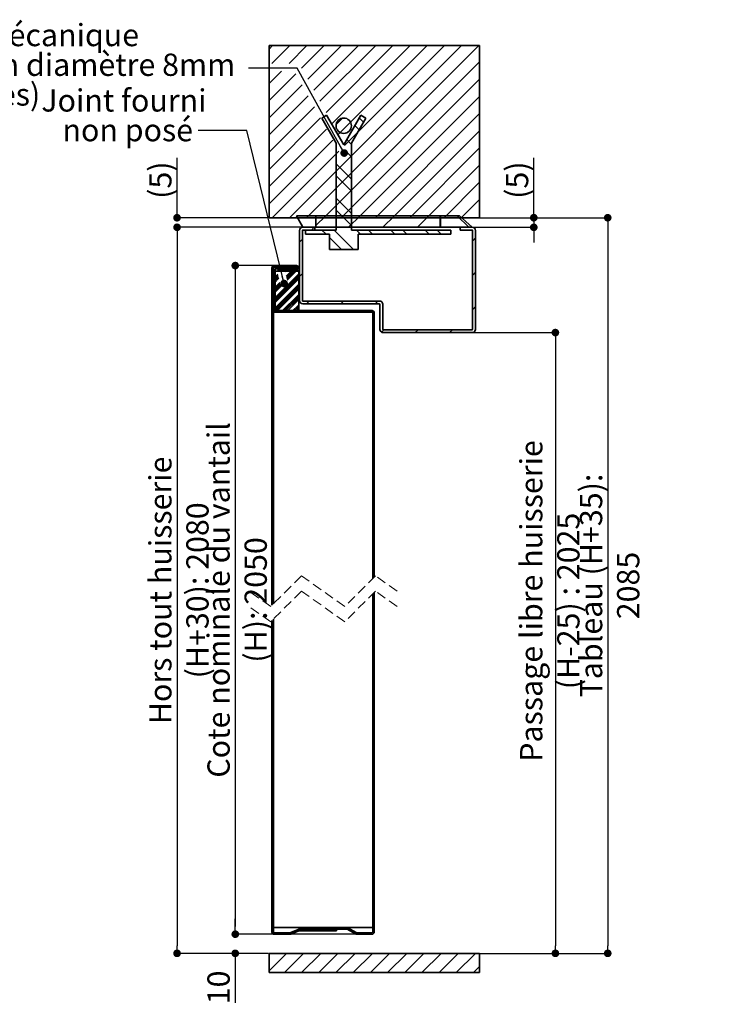
# Paper-space layout 'Layout1' of a CAD drawing. Units: millimetres. Extents: x 110 to 326, y -13 to 276.
# Drawn here: x 233 to 326, y 142 to 271 of the extents above; entities that cross this region are included whole.
import ezdxf

# ---------------------------------------------------------------- set-up
doc = ezdxf.new("R2010")
doc.units = ezdxf.units.MM
doc.header["$PDSIZE"] = -1
doc.linetypes.add('HIDDEN', pattern=[1.905, 1.27, -0.635])
doc.layers.add('PIÈCE', color=7, linetype='Continuous')
doc.styles.add('SLDTEXTSTYLE0', font='TXT', dxfattribs={"width": 0.75})
doc.dimstyles.new('SLDDIMSTYLE2', dxfattribs={"dimtxt": 2.910417, "dimasz": 1, "dimexe": 0, "dimexo": 0.0625, "dimgap": 0.727604, "dimtad": 1, "dimlfac": 4, "dimrnd": 1e-09, "dimzin": 12, "dimdsep": 46, "dimtxsty": 'SLDTEXTSTYLE0', "dimblk1": 'DOT', "dimblk2": 'DOT', "dimsah": 1, "dimcen": 0.09, "dimadec": 0, "dimazin": 3, "dimtfac": 1, "dimtofl": 0, "dimtmove": 0, "dimatfit": 3, "dimldrblk": 'DOT', "dimfxl": 1, "dimfrac": 2, "dimtolj": 1, "dimtzin": 12, "dimarcsym": 0})
doc.dimstyles.new('SLDDIMSTYLE3', dxfattribs={"dimtxt": 2.910417, "dimasz": 1, "dimexe": 0, "dimexo": 0.0625, "dimgap": 0.727604, "dimtad": 1, "dimlfac": 4, "dimrnd": 1e-09, "dimzin": 12, "dimdsep": 46, "dimtxsty": 'SLDTEXTSTYLE0', "dimblk1": 'DOT', "dimblk2": 'DOT', "dimsah": 1, "dimcen": 0.09, "dimadec": 0, "dimazin": 3, "dimtfac": 1, "dimtmove": 0, "dimatfit": 0, "dimldrblk": 'DOT', "dimfxl": 1, "dimfrac": 2, "dimtolj": 1, "dimtzin": 12, "dimarcsym": 0})
doc.dimstyles.new('SLDDIMSTYLE4', dxfattribs={"dimtxt": 0.18, "dimasz": 1, "dimexe": 0, "dimexo": 0.0625, "dimgap": 0, "dimtad": 0, "dimtih": 1, "dimtoh": 1, "dimdec": 0, "dimrnd": 1e-09, "dimzin": 0, "dimdsep": 46, "dimtxsty": 'Standard', "dimblk1": 'DOT', "dimblk2": 'DOT', "dimsah": 1, "dimcen": 0.09, "dimadec": 0, "dimazin": 0, "dimtfac": 1, "dimtdec": 0, "dimtofl": 0, "dimtmove": 0, "dimatfit": 3, "dimldrblk": 'DOT', "dimfxl": 1, "dimfrac": 2, "dimtolj": 1, "dimtzin": 0, "dimarcsym": 0})

# ---------------------------------------------------------------- blocks, each defined once
blk = doc.blocks.new('_DOT')
at = {"color": 0, "linetype": 'ByBlock', "lineweight": -2}
blk.add_line((-0.5, 0), (-1, 0), dxfattribs=at)
at = {"color": 0, "linetype": 'ByBlock', "const_width": 0.5}
blk.add_lwpolyline([(-0.25, 0, 1), (0.25, 0, 1)], format="xyb", close=True, dxfattribs=at)
blk = doc.blocks.new('*D67')
at = {"layer": 'Defpoints', "color": 0}
for p in [(265.81, 238.94), (260.72, 151.63), (276.6, 151.63)]:
    blk.add_point(p, dxfattribs=at)
at = {"layer": 'PIÈCE', "color": 0, "lineweight": -2}
for p, q in [((265.75, 238.94), (260.72, 238.94)), ((260.72, 237.94), (260.72, 152.63)), ((276.54, 151.63), (260.72, 151.63))]:
    blk.add_line(p, q, dxfattribs=at)
for p, rotation in [((260.72, 238.94), 90.00000000000018), ((260.72, 151.63), 270.0000000000002)]:
    blk.add_blockref('_DOT', p, dxfattribs=dict(at, rotation=rotation))
at = {"layer": 'PIÈCE', "color": 0, "insert": (257.08, 195.28), "char_height": 2.9104, "attachment_point": 2, "rotation": 90, "style": 'SLDTEXTSTYLE0'}
blk.add_mtext('\\A1;Cote nominale du vantail (H): 2050', dxfattribs=at)
blk = doc.blocks.new('*D68')
at = {"layer": 'Defpoints', "color": 0}
for p in [(265.81, 151.63), (260.72, 149.13), (265.14, 149.13)]:
    blk.add_point(p, dxfattribs=at)
at = {"layer": 'PIÈCE', "color": 0, "lineweight": -2}
for p, q in [((260.72, 152.63), (260.72, 153.63)), ((265.75, 151.63), (260.72, 151.63)), ((265.08, 149.13), (260.72, 149.13)), ((260.72, 149.13), (260.72, 142.68)), ((260.72, 148.13), (260.72, 147.13))]:
    blk.add_line(p, q, dxfattribs=at)
for p, rotation in [((260.72, 151.63), 270), ((260.72, 149.13), 90)]:
    blk.add_blockref('_DOT', p, dxfattribs=dict(at, rotation=rotation))
at = {"layer": 'PIÈCE', "color": 0, "insert": (257.08, 144.68), "char_height": 2.91, "attachment_point": 2, "rotation": 90, "style": 'SLDTEXTSTYLE0'}
blk.add_mtext('\\A1;10', dxfattribs=at)
blk = doc.blocks.new('*D69')
at = {"layer": 'Defpoints', "color": 0}
for p in [(292.64, 245.19), (292.64, 149.13), (309.39, 149.13)]:
    blk.add_point(p, dxfattribs=at)
at = {"layer": 'PIÈCE', "color": 0, "lineweight": -2}
for p, q in [((292.7, 245.19), (309.39, 245.19)), ((309.39, 244.19), (309.39, 150.13)), ((292.7, 149.13), (309.39, 149.13))]:
    blk.add_line(p, q, dxfattribs=at)
for p, rotation in [((309.39, 245.19), 90.0000000000002), ((309.39, 149.13), 270.0000000000002)]:
    blk.add_blockref('_DOT', p, dxfattribs=dict(at, rotation=rotation))
at = {"layer": 'PIÈCE', "color": 0, "insert": (305.76, 197.16), "char_height": 2.9104, "attachment_point": 2, "rotation": 90, "style": 'SLDTEXTSTYLE0'}
blk.add_mtext('\\A1;Tableau (H+35): 2085', dxfattribs=at)
blk = doc.blocks.new('*D70')
at = {"layer": 'Defpoints', "color": 0}
for p in [(269.54, 243.94), (253.11, 149.13), (265.14, 149.13)]:
    blk.add_point(p, dxfattribs=at)
at = {"layer": 'PIÈCE', "color": 0, "lineweight": -2}
for p, q in [((269.48, 243.94), (253.11, 243.94)), ((253.11, 242.94), (253.11, 150.13)), ((265.08, 149.13), (253.11, 149.13))]:
    blk.add_line(p, q, dxfattribs=at)
for p, rotation in [((253.11, 243.94), 90.0000000000002), ((253.11, 149.13), 270.0000000000002)]:
    blk.add_blockref('_DOT', p, dxfattribs=dict(at, rotation=rotation))
at = {"layer": 'PIÈCE', "color": 0, "insert": (249.47, 196.53), "char_height": 2.9104, "attachment_point": 2, "rotation": 90, "style": 'SLDTEXTSTYLE0'}
blk.add_mtext('\\A1;Hors tout huisserie (H+30): 2080', dxfattribs=at)
blk = doc.blocks.new('*D71')
at = {"layer": 'Defpoints', "color": 0}
for p in [(291.69, 230.19), (292.64, 149.13), (302.55, 149.13)]:
    blk.add_point(p, dxfattribs=at)
at = {"layer": 'PIÈCE', "color": 0, "lineweight": -2}
for p, q in [((291.75, 230.19), (302.55, 230.19)), ((302.55, 229.19), (302.55, 150.13)), ((292.7, 149.13), (302.55, 149.13))]:
    blk.add_line(p, q, dxfattribs=at)
for p, rotation in [((302.55, 230.19), 90.0000000000002), ((302.55, 149.13), 270.0000000000002)]:
    blk.add_blockref('_DOT', p, dxfattribs=dict(at, rotation=rotation))
at = {"layer": 'PIÈCE', "color": 0, "insert": (297.94, 195.14), "char_height": 2.9104, "attachment_point": 2, "rotation": 90, "style": 'SLDTEXTSTYLE0'}
blk.add_mtext('\\A1;Passage libre huisserie (H-25) : 2025', dxfattribs=at)
blk = doc.blocks.new('*D72')
at = {"layer": 'Defpoints', "color": 0}
for p in [(253.11, 245.19), (265.14, 245.19), (269.54, 243.94)]:
    blk.add_point(p, dxfattribs=at)
at = {"layer": 'PIÈCE', "color": 0, "lineweight": -2}
for p, q in [((253.11, 245.19), (253.11, 253.01)), ((253.11, 246.19), (253.11, 247.19)), ((265.08, 245.19), (253.11, 245.19)), ((269.48, 243.94), (253.11, 243.94)), ((253.11, 242.94), (253.11, 241.94))]:
    blk.add_line(p, q, dxfattribs=at)
for p, rotation in [((253.11, 245.19), 270), ((253.11, 243.94), 90)]:
    blk.add_blockref('_DOT', p, dxfattribs=dict(at, rotation=rotation))
at = {"layer": 'PIÈCE', "color": 0, "insert": (249.47, 250.1), "char_height": 2.91, "attachment_point": 2, "rotation": 90, "style": 'SLDTEXTSTYLE0'}
blk.add_mtext('\\A1;(5)', dxfattribs=at)
blk = doc.blocks.new('*D73')
at = {"layer": 'Defpoints', "color": 0}
for p in [(292.64, 245.19), (291.69, 243.94), (299.73, 243.94)]:
    blk.add_point(p, dxfattribs=at)
at = {"layer": 'PIÈCE', "color": 0, "lineweight": -2}
for p, q in [((299.73, 245.19), (299.73, 253.01)), ((299.73, 246.19), (299.73, 247.19)), ((292.7, 245.19), (299.73, 245.19)), ((299.73, 245.19), (299.73, 243.94)), ((291.75, 243.94), (299.73, 243.94)), ((299.73, 242.94), (299.73, 241.94))]:
    blk.add_line(p, q, dxfattribs=at)
for p, rotation in [((299.73, 245.19), 270), ((299.73, 243.94), 90)]:
    blk.add_blockref('_DOT', p, dxfattribs=dict(at, rotation=rotation))
at = {"layer": 'PIÈCE', "color": 0, "insert": (296.09, 250.1), "char_height": 2.91, "attachment_point": 2, "rotation": 90, "style": 'SLDTEXTSTYLE0'}
blk.add_mtext('\\A1;(5)', dxfattribs=at)
blk = doc.blocks.new('SW_NOTE_3')
at = {"layer": 'PIÈCE', "color": 0, "attachment_point": 2, "style": 'SLDTEXTSTYLE0'}
for s, insert, char_height in [('Joint fourni', (-9.7, 5.4), 2.9104), ('non posé', (-9.2, 1.52), 2.91)]:
    blk.add_mtext(s, dxfattribs=dict(at, insert=insert, char_height=char_height))
blk = doc.blocks.new('SW_NOTE_4')
at = {"layer": 'PIÈCE', "color": 0, "char_height": 2.9104, "attachment_point": 1, "style": 'SLDTEXTSTYLE0'}
for s, insert in [('1 cheville mécanique', (-53.27, 5.76)), ('à expansion diamètre 8mm', (-52.18, 1.88)), ('(non fournies)', (-53.27, -2))]:
    blk.add_mtext(s, dxfattribs=dict(at, insert=insert))
blk = doc.blocks.new('SW_HATCH_0')
at = {"color": 0, "linetype": 'Continuous', "lineweight": 18}
for p, q in [((-0.11, 29.08), (-0.57, 28.61)), ((2.14, 29.08), (-0.21, 26.73)), ((4.38, 29.08), (2.04, 26.73)), ((24.59, 29.08), (2.09, 6.58)), ((6.63, 29.08), (3.67, 26.13)), ((26.83, 29.08), (4.33, 6.58)), ((8.87, 29.08), (4.47, 24.68)), ((11.12, 29.08), (5.27, 23.23)), ((13.36, 29.08), (6.07, 21.79)), ((15.61, 29.08), (6.87, 20.34)), ((17.85, 29.08), (7.67, 18.9)), ((20.1, 29.08), (8.47, 17.45)), ((22.34, 29.08), (9.27, 16.01)), ((1.04, 25.73), (-0.57, 24.12)), ((26.92, 26.92), (6.58, 6.58)), ((2.94, 25.39), (-0.57, 21.88)), ((26.92, 24.68), (8.83, 6.58)), ((3.74, 23.94), (-0.57, 19.63)), ((4.54, 22.5), (-0.57, 17.39)), ((26.92, 22.43), (11.07, 6.58)), ((5.34, 21.05), (-0.57, 15.14)), ((6.14, 19.61), (-0.57, 12.9)), ((9.02, 19.59), (8.19, 18.75)), ((11.21, 19.63), (11.76, 19.08)), ((26.92, 20.19), (13.32, 6.58)), ((6.94, 18.16), (-0.57, 10.65)), ((10.07, 19.05), (8.73, 17.71)), ((10.63, 18.62), (11.18, 18.07)), ((7.74, 16.72), (-0.57, 8.41)), ((9.57, 16.78), (10.17, 16.18)), ((26.92, 17.94), (15.56, 6.58)), ((26.92, 15.7), (17.81, 6.58)), ((8.54, 15.27), (-0.16, 6.58)), ((9.56, 15.2), (10.17, 14.59)), ((8.17, 13.68), (10.17, 11.68)), ((26.92, 13.45), (20.05, 6.58)), ((8.17, 12.1), (10.17, 10.1)), ((26.92, 11.21), (22.3, 6.58)), ((8.17, 9.19), (10.17, 7.19)), ((26.92, 8.96), (24.54, 6.58)), ((6.83, 6.83), (5.55, 5.55)), ((8.17, 7.61), (10.17, 5.61)), ((11.32, 6.83), (9.82, 5.33)), ((15.81, 6.83), (14.31, 5.33)), ((20.3, 6.83), (18.8, 5.33)), ((24.01, 6.83), (25.51, 5.33)), ((26.92, 6.72), (26.79, 6.58)), ((5.33, 5.33), (4.96, 4.96)), ((6.34, 4.96), (6.84, 4.46)), ((7.3, 3.99), (8.84, 2.46)), ((7.92, 4.96), (10.42, 2.46)), ((10.83, 4.96), (11.33, 4.46)), ((12.41, 4.96), (12.91, 4.46)), ((15.32, 4.96), (15.82, 4.46)), ((16.9, 4.96), (17.4, 4.46)), ((19.81, 4.96), (20.31, 4.46)), ((21.39, 4.96), (21.89, 4.46)), ((26.4, 3.95), (26.03, 3.58)), ((3.78, 3.78), (3.4, 3.4)), ((0, 0), (-0.2, -0.2)), ((0.31, 0.31), (0.13, 0.13)), ((1.68, 0.33), (1.48, 0.13)), ((1.9, 0.33), (1.7, 0.13)), ((2.13, 0.33), (1.93, 0.13)), ((2.35, 0.33), (2.15, 0.13)), ((3.02, 0.33), (2.82, 0.13)), ((3.28, 0.14), (2.86, -0.28)), ((3.18, 0.27), (3.04, 0.12)), ((0, -0.22), (-0.2, -0.42)), ((0, -0.45), (-0.2, -0.65)), ((0, -0.67), (-0.2, -0.87)), ((0.27, -0.41), (0.13, -0.55)), ((3.3, -0.74), (0.13, -3.92)), ((0.57, -0.77), (0.13, -1.22)), ((0.62, -0.96), (0.13, -1.45)), ((3.3, -0.97), (0.13, -4.14)), ((0.66, -1.14), (0.13, -1.67)), ((3.3, -1.19), (0.13, -4.37)), ((1.49, -0.08), (1.44, -0.13)), ((1.71, -0.08), (1.51, -0.28)), ((1.61, -0.41), (1.53, -0.49)), ((2.29, -0.41), (1.66, -1.03)), ((2.51, -0.41), (1.71, -1.21)), ((1.94, -0.08), (1.74, -0.28)), ((2.74, -0.41), (1.75, -1.39)), ((2.96, -0.41), (1.8, -1.57)), ((2.61, -0.08), (2.41, -0.28)), ((2.84, -0.08), (2.64, -0.28)), ((3.28, -0.09), (3.1, -0.26)), ((3.78, -0.71), (3.4, -1.09)), ((26.4, -0.54), (26.03, -0.91)), ((0, -1.35), (-0.2, -1.55)), ((0, -1.57), (-0.2, -1.77)), ((0, -1.8), (-0.2, -2)), ((0, -2.02), (-0.2, -2.22)), ((0.7, -1.32), (0.13, -1.9)), ((3.3, -1.41), (0.13, -4.59)), ((0.84, -1.86), (0.13, -2.57)), ((1.34, -2.02), (0.13, -3.24)), ((0.88, -2.04), (0.13, -2.79)), ((3.3, -2.09), (0.13, -5.26)), ((1.05, -2.1), (0.13, -3.02)), ((3.3, -2.31), (0.13, -5.49)), ((3.3, -2.54), (0.13, -5.71)), ((0, -2.69), (-0.2, -2.89)), ((0, -2.92), (-0.2, -3.12)), ((0, -3.14), (-0.2, -3.34)), ((0, -3.37), (-0.2, -3.57)), ((3.3, -2.76), (0.34, -5.72)), ((3.3, -3.44), (1.02, -5.72)), ((3.3, -3.66), (1.24, -5.72)), ((0, -4.04), (-0.2, -4.24)), ((0, -4.27), (-0.2, -4.47)), ((0, -4.49), (-0.2, -4.69)), ((0, -4.71), (-0.2, -4.91)), ((3.3, -3.88), (1.46, -5.72)), ((3.3, -4.11), (1.69, -5.72)), ((3.3, -4.78), (2.36, -5.72)), ((3.3, -5.01), (2.59, -5.72)), ((4.69, -4.29), (4.31, -4.67)), ((9.18, -4.29), (8.8, -4.67)), ((13.67, -4.29), (13.29, -4.67)), ((26.4, -5.03), (26.03, -5.4)), ((0, -5.39), (-0.2, -5.59)), ((0, -5.61), (-0.2, -5.81)), ((0, -5.84), (-0.2, -6.04)), ((0, -6.06), (-0.2, -6.26)), ((3.3, -5.23), (2.81, -5.72)), ((3.3, -5.46), (3.04, -5.72)), ((0, -6.74), (-0.2, -6.94)), ((0, -6.96), (-0.2, -7.16)), ((0, -7.18), (-0.2, -7.38)), ((0, -7.41), (-0.2, -7.61)), ((0, -8.08), (-0.2, -8.28)), ((0, -8.31), (-0.2, -8.51)), ((0, -8.53), (-0.2, -8.73)), ((0, -8.76), (-0.2, -8.96)), ((14.41, -8.04), (14.1, -8.35)), ((18.9, -8.04), (18.52, -8.42)), ((23.39, -8.04), (23.01, -8.42)), ((0, -9.43), (-0.2, -9.63)), ((0, -9.65), (-0.2, -9.85)), ((0, -9.88), (-0.2, -10.08)), ((0, -10.1), (-0.2, -10.3)), ((0, -10.78), (-0.2, -10.98)), ((0, -11), (-0.2, -11.2)), ((0, -11.23), (-0.2, -11.43)), ((0, -11.45), (-0.2, -11.65)), ((0, -12.12), (-0.2, -12.32)), ((0, -12.35), (-0.2, -12.55)), ((0, -12.57), (-0.2, -12.77)), ((0, -12.8), (-0.2, -13)), ((0, -13.47), (-0.2, -13.67)), ((0, -13.69), (-0.2, -13.89)), ((0, -13.92), (-0.2, -14.12)), ((0, -14.14), (-0.2, -14.34)), ((0, -14.82), (-0.2, -15.02)), ((0, -15.04), (-0.2, -15.24)), ((0, -15.27), (-0.2, -15.47)), ((0, -15.49), (-0.2, -15.69)), ((0, -16.16), (-0.2, -16.36)), ((0, -16.39), (-0.2, -16.59)), ((0, -16.61), (-0.2, -16.81)), ((0, -16.84), (-0.2, -17.04)), ((0, -17.51), (-0.2, -17.71)), ((0, -17.74), (-0.2, -17.94)), ((0, -17.96), (-0.2, -18.16)), ((0, -18.19), (-0.2, -18.39)), ((0, -18.86), (-0.2, -19.06)), ((0, -19.08), (-0.2, -19.28)), ((0, -19.31), (-0.2, -19.51)), ((0, -19.53), (-0.2, -19.73)), ((0, -20.21), (-0.2, -20.41)), ((0, -20.43), (-0.2, -20.63)), ((0, -20.65), (-0.2, -20.85)), ((0, -20.88), (-0.2, -21.08)), ((0, -21.55), (-0.2, -21.75)), ((0, -21.78), (-0.2, -21.98)), ((0, -22), (-0.2, -22.2)), ((0, -22.23), (-0.2, -22.43)), ((0, -22.9), (-0.2, -23.1)), ((0, -23.12), (-0.2, -23.32)), ((0, -23.35), (-0.2, -23.55)), ((0, -23.57), (-0.2, -23.77)), ((0, -24.25), (-0.2, -24.45)), ((0, -24.47), (-0.2, -24.67)), ((0, -24.7), (-0.2, -24.9)), ((0, -24.92), (-0.2, -25.12)), ((0, -25.59), (-0.2, -25.79)), ((0, -25.82), (-0.2, -26.02)), ((0, -26.04), (-0.2, -26.24)), ((0, -26.27), (-0.2, -26.47)), ((0, -26.94), (-0.2, -27.14)), ((0, -27.17), (-0.2, -27.37)), ((0, -27.39), (-0.2, -27.59)), ((0, -27.61), (-0.2, -27.81)), ((0, -28.29), (-0.2, -28.49)), ((0, -28.51), (-0.2, -28.71)), ((0, -28.74), (-0.2, -28.94)), ((0, -28.96), (-0.2, -29.16)), ((0, -29.63), (-0.2, -29.83)), ((0, -29.86), (-0.2, -30.06)), ((0, -30.08), (-0.2, -30.28)), ((0, -30.31), (-0.2, -30.51)), ((0, -30.98), (-0.2, -31.18)), ((0, -31.21), (-0.2, -31.41)), ((0, -31.43), (-0.2, -31.63)), ((0, -31.66), (-0.2, -31.86)), ((0, -32.33), (-0.2, -32.53)), ((0, -32.55), (-0.2, -32.75)), ((0, -32.78), (-0.2, -32.98)), ((0, -33), (-0.2, -33.2)), ((0, -33.68), (-0.2, -33.88)), ((0, -33.9), (-0.2, -34.1)), ((0, -34.12), (-0.2, -34.32)), ((0, -34.35), (-0.2, -34.55)), ((0, -35.02), (-0.2, -35.22)), ((0, -35.25), (-0.2, -35.45)), ((0, -35.47), (-0.2, -35.67)), ((0, -35.7), (-0.2, -35.9)), ((0, -36.37), (-0.2, -36.57)), ((0, -36.59), (-0.2, -36.79)), ((0, -36.82), (-0.2, -37.02)), ((0, -37.04), (-0.2, -37.24)), ((0, -37.72), (-0.2, -37.92)), ((0, -37.94), (-0.2, -38.14)), ((0, -38.17), (-0.2, -38.37)), ((0, -38.39), (-0.2, -38.59)), ((0, -39.06), (-0.2, -39.26)), ((0, -39.29), (-0.2, -39.49)), ((0, -39.51), (-0.2, -39.71)), ((0, -39.74), (-0.2, -39.94)), ((0, -40.41), (-0.2, -40.61)), ((0, -40.64), (-0.2, -40.84)), ((0, -40.86), (-0.2, -41.06)), ((0, -41.08), (-0.2, -41.28)), ((0, -41.76), (-0.2, -41.96)), ((0, -41.98), (-0.2, -42.18)), ((0, -42.21), (-0.2, -42.41)), ((0, -42.43), (-0.2, -42.63)), ((0, -43.11), (-0.2, -43.31)), ((0, -43.33), (-0.2, -43.53)), ((0, -43.55), (-0.2, -43.75)), ((0, -43.78), (-0.2, -43.98)), ((0, -46.27), (-0.2, -46.47)), ((0, -46.5), (-0.2, -46.7)), ((0, -46.72), (-0.2, -46.92)), ((0, -46.95), (-0.2, -47.15)), ((0, -47.62), (-0.2, -47.82)), ((0, -47.84), (-0.2, -48.04)), ((0, -48.07), (-0.2, -48.27)), ((0, -48.29), (-0.2, -48.49)), ((0, -48.97), (-0.2, -49.17)), ((0, -49.19), (-0.2, -49.39)), ((0, -49.41), (-0.2, -49.61)), ((0, -49.64), (-0.2, -49.84)), ((0, -50.31), (-0.2, -50.51)), ((0, -50.54), (-0.2, -50.74)), ((0, -50.76), (-0.2, -50.96)), ((0, -50.99), (-0.2, -51.19)), ((0, -51.66), (-0.2, -51.86)), ((0, -51.88), (-0.2, -52.08)), ((0, -52.11), (-0.2, -52.31)), ((0, -52.33), (-0.2, -52.53)), ((0, -53.01), (-0.2, -53.21)), ((0, -53.23), (-0.2, -53.43)), ((0, -53.46), (-0.2, -53.66)), ((0, -53.68), (-0.2, -53.88)), ((0, -54.35), (-0.2, -54.55)), ((0, -54.58), (-0.2, -54.78)), ((0, -54.8), (-0.2, -55)), ((0, -55.03), (-0.2, -55.23)), ((0, -55.7), (-0.2, -55.9)), ((0, -55.93), (-0.2, -56.13)), ((0, -56.15), (-0.2, -56.35)), ((0, -56.37), (-0.2, -56.57)), ((0, -57.05), (-0.2, -57.25)), ((0, -57.27), (-0.2, -57.47)), ((0, -57.5), (-0.2, -57.7)), ((0, -57.72), (-0.2, -57.92)), ((0, -58.39), (-0.2, -58.59)), ((0, -58.62), (-0.2, -58.82)), ((0, -58.84), (-0.2, -59.04)), ((0, -59.07), (-0.2, -59.27)), ((0, -59.74), (-0.2, -59.94)), ((0, -59.97), (-0.2, -60.17)), ((0, -60.19), (-0.2, -60.39)), ((0, -60.42), (-0.2, -60.62)), ((0, -61.09), (-0.2, -61.29)), ((0, -61.31), (-0.2, -61.51)), ((0, -61.54), (-0.2, -61.74)), ((0, -61.76), (-0.2, -61.96)), ((0, -62.44), (-0.2, -62.64)), ((0, -62.66), (-0.2, -62.86)), ((0, -62.89), (-0.2, -63.09)), ((0, -63.11), (-0.2, -63.31)), ((0, -63.78), (-0.2, -63.98)), ((0, -64.01), (-0.2, -64.21)), ((0, -64.23), (-0.2, -64.43)), ((0, -64.46), (-0.2, -64.66)), ((0, -65.13), (-0.2, -65.33)), ((0, -65.35), (-0.2, -65.55)), ((0, -65.58), (-0.2, -65.78)), ((0, -65.8), (-0.2, -66)), ((0, -66.48), (-0.2, -66.68)), ((0, -66.7), (-0.2, -66.9)), ((0, -66.93), (-0.2, -67.13)), ((0, -67.15), (-0.2, -67.35)), ((0, -67.82), (-0.2, -68.02)), ((0, -68.05), (-0.2, -68.25)), ((0, -68.27), (-0.2, -68.47)), ((0, -68.5), (-0.2, -68.7)), ((0, -69.17), (-0.2, -69.37)), ((0, -69.4), (-0.2, -69.6)), ((0, -69.62), (-0.2, -69.82)), ((0, -69.84), (-0.2, -70.04)), ((0, -70.52), (-0.2, -70.72)), ((0, -70.74), (-0.2, -70.94)), ((0, -70.97), (-0.2, -71.17)), ((0, -71.19), (-0.2, -71.39)), ((0, -71.87), (-0.2, -72.07)), ((0, -72.09), (-0.2, -72.29)), ((0, -72.31), (-0.2, -72.51)), ((0, -72.54), (-0.2, -72.74)), ((0, -73.21), (-0.2, -73.41)), ((0, -73.44), (-0.2, -73.64)), ((0, -73.66), (-0.2, -73.86)), ((0, -73.89), (-0.2, -74.09)), ((0, -74.56), (-0.2, -74.76)), ((0, -74.78), (-0.2, -74.98)), ((0, -75.01), (-0.2, -75.21)), ((0, -75.23), (-0.2, -75.43)), ((0, -75.91), (-0.2, -76.11)), ((0, -76.13), (-0.2, -76.33)), ((0, -76.36), (-0.2, -76.56)), ((0, -76.58), (-0.2, -76.78)), ((0, -77.25), (-0.2, -77.45)), ((0, -77.48), (-0.2, -77.68)), ((0, -77.7), (-0.2, -77.9)), ((0, -77.93), (-0.2, -78.13)), ((0, -78.6), (-0.2, -78.8)), ((0, -78.83), (-0.2, -79.03)), ((0, -79.05), (-0.2, -79.25)), ((0, -79.27), (-0.2, -79.47)), ((0, -79.95), (-0.2, -80.15)), ((0, -80.17), (-0.2, -80.37)), ((0, -80.4), (-0.2, -80.6)), ((0, -80.62), (-0.2, -80.82)), ((0, -81.29), (-0.2, -81.49)), ((0, -81.52), (-0.2, -81.72)), ((0, -81.74), (-0.2, -81.94)), ((0, -81.97), (-0.2, -82.17)), ((0, -82.64), (-0.2, -82.84)), ((0, -82.87), (-0.2, -83.07)), ((0, -83.09), (-0.2, -83.29)), ((0, -83.32), (-0.2, -83.52)), ((0, -83.99), (-0.2, -84.19)), ((0, -84.21), (-0.2, -84.41)), ((0, -84.44), (-0.2, -84.64)), ((0, -84.66), (-0.2, -84.86)), ((0, -85.34), (-0.2, -85.54)), ((0, -85.56), (-0.2, -85.76)), ((0, -85.78), (-0.2, -85.98)), ((0, -86.01), (-0.2, -86.21)), ((0, -86.68), (-0.15, -86.84)), ((0.13, -86.78), (-0.04, -86.94)), ((0.35, -86.78), (0.15, -86.98)), ((0.58, -86.78), (0.38, -86.98)), ((1.25, -86.78), (1.05, -86.98)), ((1.48, -86.78), (1.28, -86.98)), ((1.7, -86.78), (1.5, -86.98)), ((1.93, -86.78), (1.73, -86.98)), ((2.86, -86.51), (2.49, -86.89)), ((3.25, -86.35), (2.88, -86.72)), ((3.5, -86.33), (3.27, -86.56)), ((3.72, -86.33), (3.52, -86.53)), ((4.4, -86.33), (4.2, -86.53)), ((4.62, -86.33), (4.42, -86.53)), ((4.85, -86.33), (4.65, -86.53)), ((5.07, -86.33), (4.87, -86.53)), ((5.74, -86.33), (5.54, -86.53)), ((5.97, -86.33), (5.77, -86.53)), ((6.19, -86.33), (5.99, -86.53)), ((6.42, -86.33), (6.22, -86.53)), ((7.09, -86.33), (6.89, -86.53)), ((7.32, -86.33), (7.12, -86.53)), ((7.54, -86.33), (7.34, -86.53)), ((7.76, -86.33), (7.56, -86.53)), ((-0.55, -89.48), (-0.57, -89.5)), ((1.69, -89.48), (-0.57, -91.75)), ((3.94, -89.48), (1.44, -91.98)), ((6.18, -89.48), (3.68, -91.98)), ((8.43, -89.48), (5.93, -91.98)), ((10.68, -89.48), (8.17, -91.98)), ((12.92, -89.48), (10.42, -91.98)), ((15.17, -89.48), (12.67, -91.98)), ((17.41, -89.48), (14.91, -91.98)), ((19.66, -89.48), (17.16, -91.98)), ((21.9, -89.48), (19.4, -91.98)), ((24.15, -89.48), (21.65, -91.98)), ((26.39, -89.48), (23.89, -91.98)), ((26.92, -91.19), (26.14, -91.98))]:
    blk.add_line(p, q, dxfattribs=at)

psp = doc.layouts.get("Layout1")

# ---------------------------------------------------------------- linework, layer by layer
at = {"color": 7, "linetype": 'Continuous', "lineweight": 35}
for p, q in [((292.63757, 267.68743), (265.13758, 267.68743)), ((265.13758, 267.68743), (265.13758, 245.18745)), ((292.63757, 267.68743), (292.63757, 245.18745)), ((272.66209, 258.56244), (272.01258, 258.18743)), ((274.88758, 254.7078), (272.66209, 258.56244)), ((277.11306, 258.56244), (274.88758, 254.7078)), ((277.76258, 258.18743), (277.11306, 258.56244)), ((272.01258, 258.18743), (273.88758, 254.93984)), ((275.88758, 254.93984), (277.76258, 258.18743)), ((273.88758, 243.56244), (273.88758, 254.93984)), ((275.88758, 254.93984), (275.88758, 243.56244)), ((292.63757, 245.18745), (265.13758, 245.18745)), ((269.54008, 243.93744), (268.73758, 245.43743)), ((268.73758, 245.43743), (271.23758, 245.43743)), ((271.23758, 243.93744), (271.23758, 245.43743)), ((271.26258, 245.43743), (287.51258, 245.43743)), ((271.26258, 245.43743), (271.26258, 243.93744)), ((287.51258, 243.93744), (287.51258, 245.43743)), ((287.53758, 245.43743), (290.03757, 245.43743)), ((287.53758, 245.43743), (287.53758, 243.93744)), ((290.03757, 245.43743), (291.69008, 243.93744)), ((269.11508, 243.51244), (269.11508, 234.36244)), ((269.49008, 243.51244), (269.49008, 234.36244)), ((271.11508, 243.93744), (269.54008, 243.93744)), ((271.23758, 243.93744), (269.54008, 243.93744)), ((271.11508, 243.56244), (269.54008, 243.56244)), ((273.88758, 243.56244), (269.88758, 243.56244)), ((269.88758, 243.06244), (269.88758, 243.56244)), ((269.88758, 243.06244), (273.01258, 243.06244)), ((271.11508, 243.93744), (271.11508, 243.56244)), ((287.51258, 243.93744), (271.26258, 243.93744)), ((273.01258, 241.06244), (273.01258, 243.06244)), ((288.88757, 243.56244), (275.88758, 243.56244)), ((276.76258, 243.06244), (276.76258, 241.06244)), ((276.76258, 243.06244), (288.88757, 243.06244)), ((291.69008, 243.93744), (287.53758, 243.93744)), ((288.88757, 243.56244), (288.88757, 243.06244)), ((291.69008, 243.93744), (290.11508, 243.93744)), ((290.11508, 243.56244), (290.11508, 243.93744)), ((291.69008, 243.56244), (290.11508, 243.56244)), ((291.74008, 230.61243), (291.74008, 243.51244)), ((292.11508, 230.61243), (292.11508, 243.51244)), ((273.01258, 241.06244), (276.76258, 241.06244)), ((265.51258, 194.58412), (265.51258, 238.63744)), ((265.71258, 194.78411), (265.71258, 238.63744)), ((265.71258, 238.43743), (265.71258, 233.16244)), ((268.71258, 238.93744), (265.81258, 238.93744)), ((268.71258, 238.73744), (265.81258, 238.73744)), ((269.01258, 238.19994), (265.83758, 238.19994)), ((265.83758, 232.88744), (265.83758, 238.19994)), ((265.91258, 238.43743), (265.91258, 233.16244)), ((268.56258, 238.73744), (266.01258, 238.73744)), ((268.56258, 238.53744), (266.01258, 238.53744)), ((266.31258, 238.52493), (268.71258, 238.52493)), ((266.31258, 238.52493), (266.31258, 238.32493)), ((266.31258, 238.32493), (268.71258, 238.32493)), ((268.56258, 238.53744), (268.56258, 238.73744)), ((268.81258, 238.62494), (268.81258, 238.63744)), ((269.01258, 238.62494), (269.01258, 238.63744)), ((269.01258, 238.19994), (269.01258, 232.88744)), ((269.54008, 234.31244), (279.56508, 234.31244)), ((265.71258, 194.78411), (265.71258, 232.86243)), ((278.56258, 232.86243), (265.71258, 232.86243)), ((265.83758, 232.88744), (269.01258, 232.88744)), ((278.58758, 233.06244), (266.01258, 233.06244)), ((278.58758, 232.86243), (266.01258, 232.86243)), ((269.54008, 233.93743), (279.56508, 233.93743)), ((278.68758, 232.76243), (278.68758, 198.07162)), ((278.68758, 198.07162), (278.68758, 232.73744)), ((278.88758, 232.76243), (278.88758, 198.27162)), ((279.61508, 233.88744), (279.61508, 230.61243)), ((279.99008, 233.88744), (279.99008, 230.61243)), ((280.04008, 230.56244), (291.69008, 230.56244)), ((280.04008, 230.18744), (291.69008, 230.18744)), ((278.68758, 196.07162), (278.68758, 151.92924)), ((278.68758, 152.62924), (278.68758, 196.07162)), ((278.88758, 196.27161), (278.88758, 151.92924)), ((265.51258, 151.92924), (265.51258, 192.58412)), ((265.71258, 151.92924), (265.71258, 192.78411)), ((265.71258, 152.50425), (265.71258, 192.78411)), ((265.71258, 152.50425), (278.56258, 152.50425)), ((265.81258, 151.82925), (267.91325, 151.82925)), ((267.9852, 151.84389), (268.95664, 152.25623)), ((268.06335, 151.6598), (269.03478, 152.07214)), ((273.92851, 152.28007), (269.07386, 152.28007)), ((273.92851, 152.0801), (269.07386, 152.0801)), ((275.23575, 152.50273), (270.40837, 152.50273)), ((270.40837, 152.50273), (270.40837, 152.30275)), ((275.23575, 152.30275), (270.40837, 152.30275)), ((273.92851, 152.0801), (273.92851, 152.28007)), ((275.32503, 152.27966), (276.41149, 151.67741)), ((275.42199, 152.45457), (276.50845, 151.85235)), ((278.58758, 151.82925), (276.59773, 151.82925)), ((265.81258, 151.62925), (267.91325, 151.62925)), ((278.58758, 151.62925), (276.59773, 151.62925)), ((265.13758, 149.12925), (292.63757, 149.12925)), ((265.13758, 149.12925), (265.13758, 146.62926)), ((292.63757, 149.12925), (292.63757, 146.62926)), ((265.13758, 146.62926), (292.63757, 146.62926))]:
    psp.add_line(p, q, dxfattribs=at)
at = {"color": 7, "linetype": 'HIDDEN', "lineweight": 18}
for p, q in [((269.35633, 198.42787), (265.35633, 194.42787)), ((275.04383, 194.42787), (269.35633, 198.42787)), ((279.04383, 198.42787), (275.04383, 194.42787)), ((281.88758, 196.42787), (279.04383, 198.42787)), ((265.35633, 194.42787), (262.51258, 196.42787)), ((269.35633, 196.42787), (265.35633, 192.42787)), ((275.04383, 192.42787), (269.35633, 196.42787)), ((279.04383, 196.42787), (275.04383, 192.42787)), ((281.88758, 194.42787), (279.04383, 196.42787)), ((265.35633, 192.42787), (262.51258, 194.42787))]:
    psp.add_line(p, q, dxfattribs=at)
at = {"color": 7, "linetype": 'Continuous', "lineweight": 35}
psp.add_circle((274.88757, 257.20779), 1, dxfattribs=at)
for centre, radius, start, end in [((269.54008, 243.51243), 0.42501, 90.0011182, 179.9983796), ((269.54008, 243.51243), 0.05001, 90.0070763, 179.9854527), ((291.69007, 243.51243), 0.42501, 0.0018348, 89.9986674), ((291.69007, 243.51242), 0.05001, 0.0200137, 89.9885245), ((265.81258, 238.63744), 0.30001, 90.001306, 179.9997612), ((266.01258, 238.43743), 0.30001, 90.0014318, 179.9994576), ((265.81259, 238.63743), 0.10001, 90.0061642, 179.994903), ((266.01256, 238.43745), 0.09999, 89.9915896, 180.0094776), ((268.71257, 238.63744), 0.30001, 0.0002388, 89.998694), ((268.71257, 238.63743), 0.10001, 0.005097, 89.9938358), ((268.71257, 238.62494), 0.30001, 270.001306, 359.9997612), ((268.71257, 238.62494), 0.10001, 270.0061642, 359.994903), ((269.54008, 234.36244), 0.42501, 179.9996116, 269.9988818), ((269.54008, 234.36244), 0.05001, 179.9974709, 269.992925), ((279.56507, 233.88743), 0.42501, 0.0014061, 89.9990961), ((266.01258, 233.16244), 0.30001, 180.0005424, 269.9985682), ((266.01259, 233.16245), 0.10001, 180.005097, 269.9938358), ((278.56257, 232.73743), 0.125, 0.0049366, 89.9993324), ((278.58757, 232.76243), 0.30001, 0.0005424, 89.9983904), ((278.58759, 232.76245), 0.09999, 359.9914332, 90.0074996), ((279.5651, 233.88745), 0.04998, 359.9835728, 90.0228309), ((280.04008, 230.61245), 0.42501, 180.0018348, 269.9989186), ((280.04008, 230.61244), 0.05, 180.0127251, 269.9958132), ((291.69007, 230.61245), 0.05001, 270.0114755, 359.9799863), ((291.69007, 230.61245), 0.42501, 270.0013326, 359.9981652), ((265.81256, 151.92923), 0.29998, 179.9982264, 270.0035523), ((265.81259, 151.92926), 0.10001, 180.0136362, 269.9938348), ((267.91325, 152.01348), 0.18422, 270.0001392, 292.9905728), ((269.07385, 151.98004), 0.30004, 89.9983533, 112.9952469), ((269.07403, 151.97936), 0.10074, 90.0961679, 112.9252296), ((275.23587, 152.11903), 0.3837, 60.9838586, 90.0184379), ((275.23572, 152.11855), 0.1842, 60.9990807, 89.9909268), ((276.59776, 152.01346), 0.1842, 240.9990805, 269.9915067), ((278.56255, 152.62927), 0.12503, 270.0123281, 359.9834029), ((278.58756, 151.92927), 0.10001, 270.0070763, 359.9854527), ((278.58759, 151.92923), 0.29998, 269.9967513, 0.00147), ((267.9132, 152.01352), 0.38426, 270.0067418, 293.0000854), ((276.59761, 152.01296), 0.38371, 240.9844054, 270.0181688)]:
    psp.add_arc(centre, radius, start, end, dxfattribs=at)

# ---------------------------------------------------------------- block references
at = {"color": 7, "linetype": 'Continuous', "lineweight": 18}
psp.add_blockref('SW_HATCH_0', (265.71258, 238.60743), dxfattribs=at)
at = {"layer": 'PIÈCE', "color": 7}
for name, p in [('SW_NOTE_4', (262.46088, 264.74234)), ('SW_NOTE_3', (255.86788, 256.56477))]:
    psp.add_blockref(name, p, dxfattribs=at)

# ---------------------------------------------------------------- dimensions: what is measured, and where the dimension line sits
for base, p1, p2, text, dimstyle, picture, middle in [((253.10518, 245.18744), (269.54008, 243.93744), (265.13758, 245.18744), '(<>)', 'SLDDIMSTYLE2', '*D72', (253.10518, 250.09785)), ((299.72753, 243.93744), (292.63758, 245.18744), (291.69008, 243.93744), '(<>)', 'SLDDIMSTYLE3', '*D73', (299.72753, 250.09785)), ((309.39441, 149.12925), (292.63758, 245.18744), (292.63758, 149.12925), 'Tableau (H+35): 2085', 'SLDDIMSTYLE2', '*D69', (309.39441, 197.15834)), ((253.10518, 149.12925), (269.54008, 243.93744), (265.13758, 149.12925), 'Hors tout huisserie (H+30): 2080', 'SLDDIMSTYLE2', '*D70', (253.10518, 196.53334)), ((260.72302, 151.62925), (265.81258, 238.93744), (276.59773, 151.62925), 'Cote nominale du vantail (H): 2050', 'SLDDIMSTYLE2', '*D67', (260.72302, 195.28334)), ((302.55253, 149.12925), (291.69008, 230.18744), (292.63758, 149.12925), 'Passage libre huisserie (H-25) : 2025', 'SLDDIMSTYLE2', '*D71', (302.55253, 195.14143))]:
    dim = psp.add_linear_dim(base=base, p1=p1, p2=p2, angle=90, text=text, dimstyle=dimstyle, dxfattribs=at)
    dim.commit()
    dim.dimension.update_dxf_attribs({"geometry": picture, "text_midpoint": middle, "dimtype": 160})
dim = psp.add_linear_dim(base=(260.72302, 149.12925), p1=(265.81258, 151.62925), p2=(265.13758, 149.12925), angle=90, dimstyle='SLDDIMSTYLE2', dxfattribs=at)
dim.commit()
dim.dimension.update_dxf_attribs({"geometry": '*D68', "text_midpoint": (260.72302, 144.67767), "dimtype": 160})

# ---------------------------------------------------------------- leaders
for points in [[(274.95277, 253.63568), (268.81088, 264.74234), (262.46088, 264.74234)], [(267.10302, 236.5959), (262.21788, 256.56477), (255.86788, 256.56477)]]:
    psp.add_leader(points, dimstyle='SLDDIMSTYLE4', dxfattribs=at)

doc.saveas('drawing.dxf')
